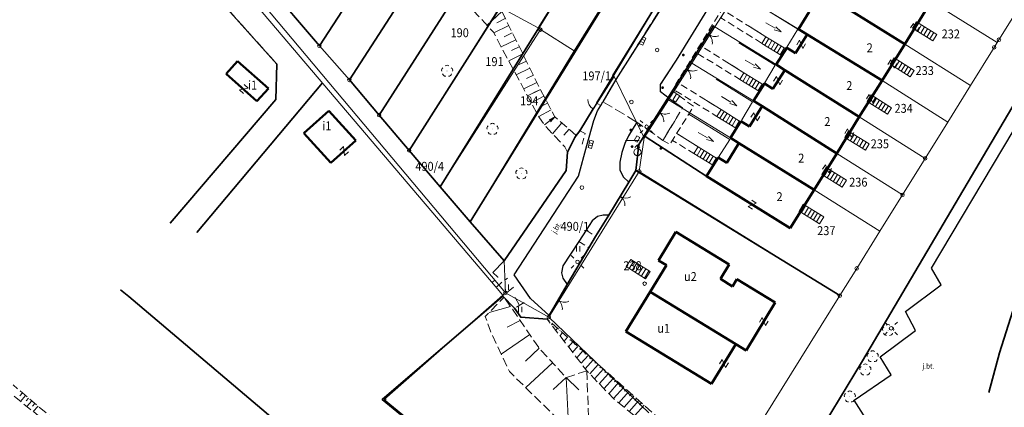
# Model space of a CAD drawing. Extents: x 6541259 to 6544582, y 6029264 to 6032037.
# Drawn here: x 6541688 to 6541825, y 6030200 to 6030254 of the extents above; entities that cross this region are included whole.
import ezdxf
from ezdxf.enums import TextEntityAlignment as Align

# ---------------------------------------------------------------- set-up
doc = ezdxf.new("R2010")
doc.units = 0
doc.header["$MEASUREMENT"] = 0
for name, pattern in [('1.5_0.5', [2, 1.5, -0.5]), ('219-500', [0]), ('823-500', [1.75, 1.25, -0.5]), ('ktok04-500', [0]), ('mz1.0_0.5', [1.5, 1, -0.5])]:
    doc.linetypes.add(name, pattern=pattern)
doc.layers.get('0').update_dxf_attribs({"color": 2, "linetype": 'CONTINUOUS', "lineweight": 0})
for name, color, linetype, lineweight in [('-chodnik', 7, 'CONTINUOUS', 0), ('-ewidencja', 7, 'CONTINUOUS', 0), ('-jezdnia', 63, 'CONTINUOUS', 0), ('-murki ogrodzenia', 7, 'CONTINUOUS', 0), ('-Przehaczenie', 7, 'CONTINUOUS', 0), ('-schody tarasy rampy mostki', 7, 'CONTINUOUS', 0), ('-skarpy', 7, 'CONTINUOUS', 0), ('-słupy studzienki hydranty lampy', 7, 'CONTINUOUS', 0), ('-tory kolej', 7, 'CONTINUOUS', 0), ('-wjazd do podziemia', 7, 'CONTINUOUS', 0), ('-zabudowa', 222, 'CONTINUOUS', 13), ('-zielen', 82, 'CONTINUOUS', 0)]:
    doc.layers.add(name, color=color, linetype=linetype, lineweight=lineweight)
doc.styles.get("Standard").update_dxf_attribs({"font": 'txt', "width": 0.75})
doc.linetypes.add('902-500', pattern='A,3.75,0,[1,ksztalty.shx,S=0.5,R=0,X=0,Y=0],3.75', length=7.5)
doc.linetypes.add('902-500b', pattern='A,3.75,0,[9,ksztalty.shx,S=0.5,R=0,X=0,Y=0],3.75', length=7.5)

# ---------------------------------------------------------------- blocks, each defined once
blk = doc.blocks.new('202')
at = {"color": 0, "linetype": 'Continuous', "lineweight": 0}
blk.add_circle((0, 0), 0.25, dxfattribs=at)
blk = doc.blocks.new('991')
at = {"color": 0, "linetype": 'Continuous', "lineweight": 0}
for p, q in [((-0.375, 0.5), (0.375, 0.5)), ((-0.375, -0.5), (0.375, 0.5)), ((-0.375, -0.5), (0.375, -0.5))]:
    blk.add_line(p, q, dxfattribs=at)
blk = doc.blocks.new('OP021')
at = {"linetype": 'Continuous', "lineweight": 13}
h = blk.add_hatch(color=0, dxfattribs=at)
edge = h.paths.add_edge_path()
edge.add_arc((0, 0), 0.05, 0, 360)
at = {"color": 0, "linetype": 'Continuous', "lineweight": 13}
for centre, start, end in [((-0.38, 0.124), 121.308, 202.548), ((0, 0.4), 49.272, 130.728), ((0.38, 0.124), 337.452, 58.692), ((-0.235, -0.324), 193.221, 274.871), ((0.235, -0.324), 265.129, 346.779)]:
    blk.add_arc(centre, 0.4, start, end, dxfattribs=at)
blk = doc.blocks.new('940P')
at = {"color": 0, "linetype": 'Continuous', "lineweight": 0}
for p, q in [((-0.25, -0.375), (-0.25, 0.375)), ((0.25, -0.375), (0.25, 0.375))]:
    blk.add_line(p, q, dxfattribs=at)
blk = doc.blocks.new('905')
at = {"color": 0, "linetype": 'Continuous', "lineweight": 0}
for centre, start, end in [((-1.5, 0), 0, 60), ((1.5, 0), 120, 180)]:
    blk.add_arc(centre, 1.5, start, end, dxfattribs=at)
blk = doc.blocks.new('SM011')
at = {"color": 0, "linetype": 'Continuous', "lineweight": 13}
for p, q in [((-0.53, 0.531), (-0.883, 0.884)), ((0.531, 0.531), (0.884, 0.884)), ((-0.53, -0.53), (-0.883, -0.883)), ((0.531, -0.53), (0.884, -0.883))]:
    blk.add_line(p, q, dxfattribs=at)
blk = doc.blocks.new('SM04')
at = {"color": 0, "linetype": 'Continuous', "lineweight": 13}
blk.add_circle((0, 0), 0.25, dxfattribs=at)
blk = doc.blocks.new('US22')
at = {"color": 0, "linetype": 'Continuous', "lineweight": 13}
blk.add_circle((0, 0), 0.25, dxfattribs=at)
blk = doc.blocks.new('US05')
at = {"color": 0, "linetype": 'Continuous', "lineweight": 13}
for p, q in [((-0.525, -0.25), (-0.525, 0.25)), ((-0.525, 0.25), (-0.175, 0.25)), ((-0.175, -0.25), (-0.175, 0.25)), ((-0.175, 0.25), (0.175, 0.25)), ((0.175, -0.25), (0.175, 0.25)), ((0.175, 0.25), (0.525, 0.25)), ((0.525, -0.25), (0.525, 0.25)), ((-0.525, -0.25), (-0.175, -0.25)), ((-0.175, -0.25), (0.175, -0.25)), ((0.175, -0.25), (0.525, -0.25))]:
    blk.add_line(p, q, dxfattribs=at)
blk = doc.blocks.new('US25')
at = {"linetype": 'Continuous', "lineweight": 0}
h = blk.add_hatch(color=0, dxfattribs=at)
edge = h.paths.add_edge_path()
edge.add_arc((0, 0), 0.2, 0, 360)
blk = doc.blocks.new('US22B')
at = {"color": 0, "linetype": 'Continuous', "lineweight": 0}
blk.add_lwpolyline([(-0.375, -0.25), (0.375, -0.25), (0.375, 0.25), (-0.375, 0.25)], close=True, dxfattribs=at)
blk = doc.blocks.new('US02')
at = {"color": 0, "linetype": 'Continuous', "lineweight": 13}
for p, q in [((0, 1), (-0.353, 0.647)), ((0, 0.5), (0, 1)), ((0, 1), (0.354, 0.647))]:
    blk.add_line(p, q, dxfattribs=at)
blk.add_circle((0, 0), 0.5, dxfattribs=at)
blk = doc.blocks.new('IB04')
at = {"color": 0, "linetype": 'Continuous', "lineweight": 13}
blk.add_circle((0, 0), 0.25, dxfattribs=at)
blk = doc.blocks.new('US20')
at = {"color": 0, "linetype": 'Continuous', "lineweight": 13}
for p, q in [((-0.5, -0.25), (-0.5, 0.25)), ((-0.5, 0.25), (0.5, 0.25)), ((0.5, -0.25), (0.5, 0.25)), ((-0.5, -0.25), (0.5, -0.25))]:
    blk.add_line(p, q, dxfattribs=at)
blk = doc.blocks.new('993')
at = {"color": 0, "linetype": 'Continuous', "lineweight": 0}
for p, q in [((0, 0), (1.5, 0)), ((1.5, 0.25), (2.5, 0)), ((2.5, 0), (1.5, -0.25))]:
    blk.add_line(p, q, dxfattribs=at)
blk = doc.blocks.new('OK04')
at = {"color": 0, "linetype": 'Continuous', "lineweight": 0}
blk.add_arc((1.5, 0.001), 1.5, 120, 180, dxfattribs=at)

msp = doc.modelspace()

# ---------------------------------------------------------------- linework, layer by layer
at = {"layer": '-chodnik', "color": 7, "linetype": '1.5_0.5', "lineweight": 18, "flags": 128}
for points in [[(6541882.76, 6030427.12), (6541880.01, 6030421.53), (6541856.5, 6030378.17), (6541837.03, 6030342.29), (6541828.58, 6030326.74), (6541822.3, 6030315.32), (6541814.12, 6030303.79), (6541810.74, 6030298.4), (6541794.37, 6030272.64), (6541779.58, 6030248.5), (6541777.38, 6030245.1), (6541777.36, 6030244.1), (6541778.59, 6030243.16), (6541780.43, 6030241.83), (6541777.71, 6030237.3), (6541774.06, 6030239.84)], [(6541788.55, 6030273.94), (6541788.18, 6030273.05), (6541785.6, 6030268.75), (6541778.37, 6030257.27), (6541771.11, 6030245.81), (6541769.32, 6030242.71)], [(6541769.32, 6030242.71), (6541774.06, 6030239.84)]]:
    msp.add_lwpolyline(points, dxfattribs=at)
at = {"layer": '-chodnik', "color": 7, "linetype": 'mz1.0_0.5', "lineweight": 18, "flags": 128}
for points in [[(6541882.76, 6030427.12), (6541880.01, 6030421.53), (6541856.5, 6030378.17), (6541837.03, 6030342.29), (6541822.3, 6030315.32), (6541817.65, 6030308.77), (6541814.12, 6030303.79), (6541810.74, 6030298.4), (6541794.37, 6030272.64), (6541779.58, 6030248.5), (6541777.38, 6030245.1), (6541777.36, 6030244.1), (6541778.59, 6030243.16), (6541780.43, 6030241.83), (6541777.71, 6030237.3)], [(6541883.85, 6030426.47), (6541876.69, 6030413.3), (6541868.05, 6030397.38), (6541858.6, 6030380.05), (6541851.48, 6030366.99), (6541845.46, 6030355.87), (6541836.39, 6030339.11), (6541828.6, 6030324.8), (6541823.09, 6030314.56), (6541814.58, 6030301.99), (6541805.8, 6030288.06), (6541792.76, 6030266.63), (6541779.52, 6030245.18), (6541779.03, 6030244.22), (6541781.98, 6030242.05), (6541778.69, 6030236.75), (6541777.71, 6030237.3)], [(6541769, 6030242.18), (6541768.51, 6030242.47)], [(6541766.08, 6030238.63), (6541766.83, 6030238.27), (6541766.43, 6030236.78)], [(6541779.63, 6030238.26), (6541782.62, 6030236.4), (6541782.04, 6030235.46), (6541779.04, 6030237.3)], [(6541766.97, 6030224.73), (6541768.26, 6030223.85)], [(6541765.93, 6030223.15), (6541767.33, 6030222.28)], [(6541753.9, 6030218.82), (6541754.61, 6030218.14), (6541753.89, 6030217.44)], [(6541754.47, 6030216.78), (6541755.19, 6030217.47), (6541755.98, 6030218.02)]]:
    msp.add_lwpolyline(points, dxfattribs=at)
at = {"layer": '-chodnik', "color": 7, "linetype": '1.5_0.5', "lineweight": 18}
msp.add_lwpolyline([(6541715.61, 6030257.03), (6541723.71, 6030247.96), (6541723.58, 6030243.01), (6541708.81, 6030225.73)], dxfattribs=at)
at = {"layer": '-chodnik', "color": 7, "linetype": 'mz1.0_0.5', "lineweight": 18, "flags": 128}
for points in [[(6541785.78, 6030254.45), (6541786.36, 6030255.36), (6541792.11, 6030251.78), (6541791.55, 6030250.87)], [(6541782.58, 6030249.42), (6541783.19, 6030250.38), (6541789.03, 6030246.75), (6541788.47, 6030245.83)], [(6541779.34, 6030244.33), (6541779.93, 6030245.27), (6541785.85, 6030241.6), (6541785.25, 6030240.65)]]:
    msp.add_lwpolyline(points, close=True, dxfattribs=at)
at = {"layer": '-ewidencja', "color": 7, "linetype": '902-500', "lineweight": 35, "flags": 128}
for points in [[(6541982.91, 6030456.44), (6541968.85, 6030443.62), (6541943.53, 6030419.86), (6541931.81, 6030408.55), (6541922.04, 6030397.93), (6541918.19, 6030393.45), (6541914.53, 6030388.37), (6541911.37, 6030383.42), (6541907.93, 6030377.98), (6541904.37, 6030372.46), (6541888.21, 6030346.17), (6541877.86, 6030329.31), (6541861.33, 6030300.82), (6541832.13, 6030251.4), (6541805.62, 6030206.46), (6541792.76, 6030185.2), (6541791.41, 6030182.78), (6541800.41, 6030176.72), (6541806.72, 6030172.71), (6541807.67, 6030172.12), (6541814.02, 6030168.13)], [(6541747.57, 6030299.88), (6541722.19, 6030259.33), (6541729.66, 6030250.52), (6541733.85, 6030245.75), (6541738.02, 6030240.83), (6541742.22, 6030235.9), (6541746.56, 6030230.81), (6541750.74, 6030225.89), (6541755.49, 6030220.42), (6541764.18, 6030233.08)], [(6541746.19, 6030275.96), (6541729.66, 6030250.52)], [(6541751.29, 6030272.75), (6541733.85, 6030245.75)], [(6541756.38, 6030269.54), (6541738.02, 6030240.83)], [(6541742.22, 6030235.9), (6541761.53, 6030266.31)], [(6541767.19, 6030264.13), (6541746.56, 6030230.81)], [(6541765.34, 6030249.55), (6541771.18, 6030259.05), (6541772.32, 6030261)], [(6541768.44, 6030242.57), (6541776.15, 6030255.24), (6541777.66, 6030257.7)], [(6541775.63, 6030238.88), (6541784.81, 6030253.36)], [(6541765.34, 6030249.55), (6541750.74, 6030225.89)], [(6541712.5, 6030224.4), (6541730.11, 6030245.35)], [(6541767.94, 6030241.72), (6541766.08, 6030238.63), (6541765.42, 6030237.77), (6541764.38, 6030235.65), (6541764.18, 6030233.08)], [(6541761.77, 6030212.77), (6541764.31, 6030217.13), (6541767.33, 6030222.28), (6541768.26, 6030223.85), (6541770.12, 6030226.84), (6541772.93, 6030231.46), (6541773.92, 6030233.09), (6541774.34, 6030236.74), (6541775.63, 6030238.88)], [(6541775.21, 6030237.85), (6541783.82, 6030232.25)], [(6541773.92, 6030233.09), (6541802.43, 6030215.57)], [(6541755.49, 6030220.42), (6541753.9, 6030218.82)], [(6541755.31, 6030215.52), (6541738.45, 6030201.06), (6541765.61, 6030178.8), (6541774.31, 6030171.39), (6541766.47, 6030158.16)], [(6541756.95, 6030213.83), (6541755.31, 6030215.52)], [(6541756.95, 6030213.83), (6541757.83, 6030212.55), (6541761.53, 6030212.27)]]:
    msp.add_lwpolyline(points, dxfattribs=at)
at = {"layer": '-ewidencja', "color": 7, "linetype": '219-500', "lineweight": 18, "flags": 128}
for points in [[(6541729.66, 6030250.52), (6541742.15, 6030269.82)], [(6541733.85, 6030245.75), (6541746.08, 6030264.81)], [(6541760.24, 6030253.02), (6541767.26, 6030264.25)], [(6541765.28, 6030249.8), (6541772.29, 6030261.1)], [(6541722.19, 6030259.33), (6541729.66, 6030250.52)], [(6541738.02, 6030240.83), (6541750.07, 6030259.73)], [(6541788.09, 6030258.08), (6541784.98, 6030253.19)], [(6541788.09, 6030258.08), (6541796.66, 6030252.87)], [(6541799.88, 6030258.03), (6541811.51, 6030250.76)], [(6541755.67, 6030215.97), (6541720.98, 6030257.38)], [(6541742.22, 6030235.9), (6541755.1, 6030256.28)], [(6541777.03, 6030256.73), (6541770.65, 6030246.39)], [(6541824.45, 6030250.98), (6541815.2, 6030256.71)], [(6541824.69, 6030251.37), (6541828.01, 6030256.71)], [(6541755.51, 6030255.59), (6541760.24, 6030253.02)], [(6541746.56, 6030230.81), (6541760.56, 6030252.79)], [(6541760.24, 6030253.02), (6541760.56, 6030252.79)], [(6541760.56, 6030252.79), (6541765.28, 6030249.8)], [(6541784.98, 6030253.19), (6541781.75, 6030248.12)], [(6541784.98, 6030253.19), (6541793.55, 6030247.91)], [(6541796.66, 6030252.87), (6541808.34, 6030245.66)], [(6541820.72, 6030244.99), (6541811.51, 6030250.76)], [(6541824.02, 6030250.31), (6541824.45, 6030250.98)], [(6541824.45, 6030250.98), (6541824.69, 6030251.37)], [(6541729.66, 6030250.52), (6541733.85, 6030245.75)], [(6541750.74, 6030225.89), (6541765.28, 6030249.8)], [(6541820.72, 6030244.99), (6541824.02, 6030250.31)], [(6541781.75, 6030248.12), (6541778.47, 6030242.97)], [(6541781.75, 6030248.12), (6541790.37, 6030242.82)], [(6541793.55, 6030247.91), (6541805.16, 6030240.57)], [(6541733.85, 6030245.75), (6541738.02, 6030240.83)], [(6541770.9, 6030246.23), (6541765.43, 6030237.7)], [(6541770.65, 6030246.39), (6541770.9, 6030246.23)], [(6541770.9, 6030246.23), (6541775.09, 6030237.67)], [(6541808.34, 6030245.66), (6541817.53, 6030239.86)], [(6541817.53, 6030239.86), (6541820.72, 6030244.99)], [(6541775.09, 6030237.67), (6541778.47, 6030242.97)], [(6541778.47, 6030242.97), (6541787.13, 6030237.65)], [(6541790.37, 6030242.82), (6541802, 6030235.47)], [(6541738.02, 6030240.83), (6541742.22, 6030235.9)], [(6541805.16, 6030240.57), (6541814.37, 6030234.78)], [(6541814.37, 6030234.78), (6541817.53, 6030239.86)], [(6541765.43, 6030237.7), (6541764.37, 6030235.66)], [(6541775.09, 6030237.67), (6541774.39, 6030232.96)], [(6541787.13, 6030237.65), (6541798.83, 6030230.38)], [(6541742.22, 6030235.9), (6541746.56, 6030230.81)], [(6541764.37, 6030235.66), (6541764.18, 6030233.08)], [(6541802, 6030235.47), (6541811.2, 6030229.68)], [(6541811.2, 6030229.68), (6541814.37, 6030234.78)], [(6541755.49, 6030220.42), (6541764.18, 6030233.08)], [(6541761.74, 6030212.56), (6541774.39, 6030232.96)], [(6541774.39, 6030232.96), (6541802.43, 6030215.57)], [(6541746.56, 6030230.81), (6541750.74, 6030225.89)], [(6541798.83, 6030230.38), (6541808.04, 6030224.59)], [(6541808.04, 6030224.59), (6541811.2, 6030229.68)], [(6541750.74, 6030225.89), (6541755.49, 6030220.42)], [(6541808.04, 6030224.59), (6541804.8, 6030219.38)], [(6541755.67, 6030215.97), (6541755.49, 6030220.42)], [(6541802.43, 6030215.57), (6541804.8, 6030219.38)], [(6541755.67, 6030215.97), (6541738.71, 6030201.06)], [(6541755.67, 6030215.97), (6541761.74, 6030212.56)], [(6541787.63, 6030191.78), (6541802.43, 6030215.57)], [(6541761.74, 6030212.56), (6541775.75, 6030199.18)], [(6541738.71, 6030201.06), (6541774.71, 6030171.45)]]:
    msp.add_lwpolyline(points, dxfattribs=at)
at = {"layer": '-ewidencja', "color": 7, "linetype": '902-500', "lineweight": 35}
for points in [[(6541715.61, 6030257.03), (6541723.71, 6030247.96), (6541723.58, 6030243.01), (6541708.81, 6030225.73)], [(6541701.83, 6030216.4), (6541703.03, 6030215.43), (6541737.19, 6030186.5), (6541768.05, 6030160.83)]]:
    msp.add_lwpolyline(points, dxfattribs=at)
at = {"layer": '-jezdnia', "linetype": 'Continuous', "lineweight": 25, "flags": 128}
for points in [[(6541778.59, 6030243.16), (6541777.36, 6030244.1), (6541777.38, 6030245.1), (6541779.58, 6030248.5), (6541794.37, 6030272.64), (6541810.74, 6030298.4), (6541814.12, 6030303.79), (6541817.65, 6030308.77), (6541822.3, 6030315.32), (6541828.58, 6030326.74), (6541833.19, 6030335.16), (6541837.03, 6030342.29), (6541856.5, 6030378.17), (6541880.01, 6030421.53), (6541882.76, 6030427.12)], [(6541808.77, 6030181.44), (6541797.46, 6030188.79), (6541801.19, 6030194.93), (6541806.06, 6030198.37), (6541804.44, 6030200.93), (6541809.6, 6030204.51), (6541808.08, 6030207.03), (6541813, 6030210.71), (6541811.63, 6030213.36), (6541816.59, 6030217.09), (6541815.26, 6030219.4), (6541828.12, 6030241.02), (6541852.06, 6030281.33), (6541878.93, 6030326.43), (6541894.42, 6030352.62), (6541911.4, 6030379.78)], [(6541778.37, 6030257.27), (6541771.11, 6030245.81), (6541769.32, 6030242.71)], [(6541761.76, 6030212.53), (6541761.77, 6030212.77), (6541759.18, 6030215.17), (6541756.88, 6030218.5), (6541765.89, 6030232.28), (6541767.08, 6030236.59), (6541768.04, 6030240.06), (6541768.56, 6030241.45), (6541769, 6030242.18), (6541769.32, 6030242.71)], [(6541774.06, 6030239.84), (6541772.91, 6030237.94), (6541772.39, 6030236.87), (6541771.96, 6030235.58), (6541771.66, 6030234.24), (6541771.66, 6030233.18), (6541772.12, 6030232.19), (6541772.93, 6030231.46)], [(6541770.12, 6030226.84), (6541769.33, 6030226.84), (6541768.54, 6030226.62), (6541767.79, 6030226.03), (6541766.97, 6030224.73), (6541765.93, 6030223.15), (6541763.71, 6030219.76), (6541763.54, 6030218.75), (6541763.72, 6030218.02), (6541764.31, 6030217.13)]]:
    msp.add_lwpolyline(points, dxfattribs=at)
at = {"layer": '-murki ogrodzenia', "color": 7, "linetype": '902-500b', "lineweight": 18}
msp.add_lwpolyline([(6541755.32, 6030215.63), (6541716.92, 6030260.89)], dxfattribs=at)
at = {"layer": '-murki ogrodzenia', "color": 7, "linetype": 'ktok04-500', "lineweight": 18, "flags": 128}
msp.add_lwpolyline([(6541767.94, 6030241.72), (6541768.44, 6030242.57)], dxfattribs=at)
at = {"layer": '-schody tarasy rampy mostki', "color": 7, "linetype": 'Continuous', "lineweight": 18}
for p, q in [((6541813.15, 6030253.89), (6541812.6, 6030253)), ((6541812.91, 6030252.8), (6541813.45, 6030253.71)), ((6541816, 6030252.13), (6541813.15, 6030253.89)), ((6541812.6, 6030253), (6541815.45, 6030251.23)), ((6541813.34, 6030252.54), (6541813.87, 6030253.44)), ((6541813.76, 6030252.28), (6541814.3, 6030253.18)), ((6541814.19, 6030252.01), (6541814.72, 6030252.92)), ((6541814.61, 6030251.75), (6541815.15, 6030252.65)), ((6541815.04, 6030251.49), (6541815.57, 6030252.39)), ((6541815.45, 6030251.23), (6541816, 6030252.13)), ((6541792.11, 6030251.78), (6541791.55, 6030250.87)), ((6541791.55, 6030250.87), (6541794.3, 6030249.16)), ((6541791.97, 6030250.6), (6541792.52, 6030251.53)), ((6541794.87, 6030250.08), (6541792.11, 6030251.78)), ((6541792.4, 6030250.34), (6541792.95, 6030251.27)), ((6541792.82, 6030250.07), (6541793.37, 6030251)), ((6541793.25, 6030249.81), (6541793.8, 6030250.74)), ((6541793.67, 6030249.55), (6541794.22, 6030250.48)), ((6541794.1, 6030249.28), (6541794.65, 6030250.21)), ((6541794.3, 6030249.16), (6541794.86, 6030250.07)), ((6541794.86, 6030250.07), (6541794.87, 6030250.08)), ((6541810.02, 6030248.83), (6541809.47, 6030247.94)), ((6541809.76, 6030247.76), (6541810.29, 6030248.66)), ((6541812.84, 6030247.08), (6541810.02, 6030248.83)), ((6541810.18, 6030247.5), (6541810.72, 6030248.4)), ((6541810.61, 6030247.23), (6541811.14, 6030248.14)), ((6541789.03, 6030246.75), (6541788.47, 6030245.83)), ((6541791.76, 6030245.07), (6541789.03, 6030246.75)), ((6541809.47, 6030247.94), (6541812.29, 6030246.19)), ((6541811.03, 6030246.97), (6541811.57, 6030247.87)), ((6541811.46, 6030246.71), (6541811.99, 6030247.61)), ((6541811.88, 6030246.44), (6541812.42, 6030247.35)), ((6541812.29, 6030246.19), (6541812.84, 6030247.08)), ((6541788.47, 6030245.83), (6541791.19, 6030244.15)), ((6541788.9, 6030245.57), (6541789.45, 6030246.5)), ((6541789.32, 6030245.3), (6541789.87, 6030246.23)), ((6541789.75, 6030245.04), (6541790.3, 6030245.97)), ((6541790.17, 6030244.78), (6541790.72, 6030245.71)), ((6541790.6, 6030244.51), (6541791.15, 6030245.44)), ((6541791.02, 6030244.25), (6541791.57, 6030245.18)), ((6541791.19, 6030244.15), (6541791.76, 6030245.07)), ((6541806.81, 6030243.65), (6541806.26, 6030242.75)), ((6541806.26, 6030242.75), (6541809.12, 6030240.98)), ((6541806.59, 6030242.55), (6541807.12, 6030243.45)), ((6541809.67, 6030241.87), (6541806.81, 6030243.65)), ((6541807.01, 6030242.29), (6541807.55, 6030243.19)), ((6541807.44, 6030242.02), (6541807.97, 6030242.93)), ((6541807.86, 6030241.76), (6541808.4, 6030242.66)), ((6541785.85, 6030241.6), (6541785.25, 6030240.65)), ((6541785.68, 6030240.39), (6541786.25, 6030241.35)), ((6541788.57, 6030239.91), (6541785.85, 6030241.6)), ((6541808.29, 6030241.5), (6541808.82, 6030242.4)), ((6541808.71, 6030241.23), (6541809.25, 6030242.14)), ((6541809.12, 6030240.98), (6541809.67, 6030241.87)), ((6541785.25, 6030240.65), (6541787.98, 6030238.96)), ((6541786.1, 6030240.12), (6541786.67, 6030241.09)), ((6541786.53, 6030239.86), (6541787.1, 6030240.82)), ((6541786.95, 6030239.6), (6541787.52, 6030240.56)), ((6541787.38, 6030239.33), (6541787.95, 6030240.3)), ((6541787.8, 6030239.07), (6541788.37, 6030240.03)), ((6541787.98, 6030238.96), (6541788.57, 6030239.91)), ((6541803.67, 6030238.59), (6541803.12, 6030237.7)), ((6541803.47, 6030237.48), (6541804.01, 6030238.38)), ((6541806.56, 6030236.8), (6541803.67, 6030238.59)), ((6541803.12, 6030237.7), (6541806.01, 6030235.91)), ((6541803.9, 6030237.21), (6541804.43, 6030238.12)), ((6541804.32, 6030236.95), (6541804.86, 6030237.85)), ((6541804.75, 6030236.69), (6541805.28, 6030237.59)), ((6541805.17, 6030236.42), (6541805.71, 6030237.33)), ((6541805.6, 6030236.16), (6541806.14, 6030237.06)), ((6541782.62, 6030236.4), (6541782.04, 6030235.46)), ((6541782.47, 6030235.2), (6541783.03, 6030236.15)), ((6541785.35, 6030234.71), (6541782.62, 6030236.4)), ((6541782.89, 6030234.94), (6541783.45, 6030235.88)), ((6541783.32, 6030234.67), (6541783.88, 6030235.62)), ((6541806.01, 6030235.91), (6541806.56, 6030236.8)), ((6541782.04, 6030235.46), (6541784.77, 6030233.78)), ((6541783.74, 6030234.41), (6541784.3, 6030235.36)), ((6541784.17, 6030234.15), (6541784.73, 6030235.09)), ((6541784.59, 6030233.88), (6541785.15, 6030234.83)), ((6541784.77, 6030233.78), (6541785.26, 6030234.58)), ((6541785.26, 6030234.58), (6541785.35, 6030234.71)), ((6541800.52, 6030233.49), (6541799.91, 6030232.51)), ((6541800.25, 6030232.3), (6541800.84, 6030233.29)), ((6541803.39, 6030231.71), (6541800.52, 6030233.49)), ((6541800.68, 6030232.04), (6541801.26, 6030233.02)), ((6541799.91, 6030232.51), (6541802.78, 6030230.73)), ((6541801.1, 6030231.77), (6541801.69, 6030232.76)), ((6541801.53, 6030231.51), (6541802.11, 6030232.5)), ((6541801.95, 6030231.25), (6541802.54, 6030232.23)), ((6541802.38, 6030230.98), (6541802.96, 6030231.97)), ((6541802.78, 6030230.73), (6541803.39, 6030231.71)), ((6541797.33, 6030228.35), (6541796.75, 6030227.41)), ((6541796.75, 6030227.41), (6541799.61, 6030225.64)), ((6541797.08, 6030227.21), (6541797.64, 6030228.15)), ((6541800.19, 6030226.58), (6541797.33, 6030228.35)), ((6541797.5, 6030226.95), (6541798.06, 6030227.89)), ((6541797.93, 6030226.68), (6541798.49, 6030227.63)), ((6541798.35, 6030226.42), (6541798.91, 6030227.36)), ((6541798.78, 6030226.16), (6541799.34, 6030227.1)), ((6541799.2, 6030225.89), (6541799.76, 6030226.84)), ((6541799.61, 6030225.64), (6541800.19, 6030226.58)), ((6541773.22, 6030220.65), (6541772.56, 6030219.63)), ((6541775.91, 6030218.93), (6541773.22, 6030220.65)), ((6541772.56, 6030219.63), (6541775.26, 6030217.91)), ((6541773, 6030219.35), (6541773.64, 6030220.38)), ((6541773.42, 6030219.08), (6541774.06, 6030220.11)), ((6541773.84, 6030218.81), (6541774.48, 6030219.84)), ((6541774.26, 6030218.54), (6541774.9, 6030219.57)), ((6541774.68, 6030218.27), (6541775.33, 6030219.3)), ((6541775.11, 6030218), (6541775.75, 6030219.03)), ((6541775.26, 6030217.91), (6541775.91, 6030218.93))]:
    msp.add_line(p, q, dxfattribs=at)
at = {"layer": '-skarpy', "color": 7, "linetype": 'Continuous', "lineweight": 13}
for p, q in [((6541753.1, 6030253.4), (6541755.17, 6030255.34)), ((6541754.46, 6030253.76), (6541755.65, 6030254.35)), ((6541754.06, 6030252.33), (6541756.15, 6030253.36)), ((6541755.5, 6030251.8), (6541756.64, 6030252.36)), ((6541755.09, 6030250.37), (6541757.13, 6030251.37)), ((6541756.13, 6030248.41), (6541758.11, 6030249.39)), ((6541756.54, 6030249.85), (6541757.62, 6030250.38)), ((6541757.58, 6030247.89), (6541758.6, 6030248.39)), ((6541757.18, 6030246.46), (6541759.09, 6030247.4)), ((6541758.23, 6030244.51), (6541760.07, 6030245.41)), ((6541758.62, 6030245.93), (6541759.58, 6030246.41)), ((6541758.77, 6030243.51), (6541760.56, 6030244.42)), ((6541760.56, 6030244.42), (6541759.66, 6030243.98)), ((6541759.67, 6030243.95), (6541760.56, 6030244.42)), ((6541759.3, 6030242.54), (6541761.06, 6030243.47)), ((6541760.72, 6030242.07), (6541761.56, 6030242.51)), ((6541760.33, 6030240.64), (6541762.07, 6030241.56)), ((6541761.15, 6030239.47), (6541762.57, 6030240.6)), ((6541762.57, 6030240.6), (6541761.78, 6030240.18)), ((6541761.98, 6030239.91), (6541762.57, 6030240.6)), ((6541762.27, 6030238.22), (6541763.58, 6030239.73)), ((6541763.84, 6030238), (6541764.58, 6030238.86)), ((6541757.63, 6030214.21), (6541757.02, 6030215.31)), ((6541753.42, 6030213.22), (6541756.4, 6030214.04)), ((6541755.9, 6030211.16), (6541757.74, 6030212.09)), ((6541761.88, 6030211.94), (6541761.88, 6030211.95)), ((6541762.12, 6030211.5), (6541762.24, 6030211.63)), ((6541762.58, 6030211.29), (6541762.6, 6030211.32)), ((6541762.71, 6030210.73), (6541762.95, 6030211)), ((6541755.08, 6030207.4), (6541759.08, 6030210.15)), ((6541763.27, 6030210.65), (6541763.31, 6030210.69)), ((6541763.3, 6030209.96), (6541763.67, 6030210.37)), ((6541763.89, 6030209.19), (6541764.38, 6030209.74)), ((6541763.97, 6030210), (6541764.02, 6030210.05)), ((6541758.47, 6030206.42), (6541760.41, 6030208.2)), ((6541764.48, 6030208.42), (6541765.09, 6030209.1)), ((6541764.67, 6030209.35), (6541764.73, 6030209.42)), ((6541765.07, 6030207.64), (6541765.8, 6030208.47)), ((6541765.37, 6030208.7), (6541765.45, 6030208.79)), ((6541766.07, 6030208.05), (6541766.16, 6030208.16)), ((6541765.66, 6030206.87), (6541766.52, 6030207.84)), ((6541766.25, 6030206.1), (6541767.23, 6030207.21)), ((6541766.76, 6030207.4), (6541766.87, 6030207.52)), ((6541767.46, 6030206.75), (6541767.59, 6030206.89)), ((6541758.51, 6030202.7), (6541762.28, 6030206.16)), ((6541766.84, 6030205.33), (6541767.94, 6030206.57)), ((6541767.47, 6030204.61), (6541768.65, 6030205.94)), ((6541768.14, 6030203.92), (6541769.37, 6030205.31)), ((6541768.16, 6030206.1), (6541768.3, 6030206.26)), ((6541768.86, 6030205.46), (6541769.01, 6030205.63)), ((6541762.35, 6030202.46), (6541764.15, 6030204.11)), ((6541765.92, 6030202.41), (6541764.15, 6030204.11)), ((6541764.15, 6030204.11), (6541764.43, 6030198.54)), ((6541768.8, 6030203.23), (6541770.08, 6030204.68)), ((6541769.46, 6030202.54), (6541770.79, 6030204.04)), ((6541769.56, 6030204.81), (6541769.72, 6030204.99)), ((6541770.26, 6030204.16), (6541770.44, 6030204.36)), ((6541770.12, 6030201.85), (6541771.5, 6030203.41)), ((6541770.78, 6030201.16), (6541772.22, 6030202.78)), ((6541770.95, 6030203.51), (6541771.15, 6030203.73)), ((6541771.65, 6030202.86), (6541771.86, 6030203.1)), ((6541687.77, 6030201.56), (6541688.13, 6030201.97)), ((6541687.86, 6030200.78), (6541688.56, 6030201.6)), ((6541688.66, 6030200.83), (6541689, 6030201.23)), ((6541771.52, 6030200.56), (6541772.93, 6030202.15)), ((6541772.26, 6030199.96), (6541773.64, 6030201.51)), ((6541772.35, 6030202.21), (6541772.57, 6030202.46)), ((6541773.05, 6030201.56), (6541773.29, 6030201.83)), ((6541773.75, 6030200.91), (6541774, 6030201.2)), ((6541688.75, 6030200.06), (6541689.43, 6030200.86)), ((6541689.54, 6030200.1), (6541689.87, 6030200.49)), ((6541689.65, 6030199.34), (6541690.31, 6030200.12)), ((6541773, 6030199.36), (6541774.35, 6030200.88)), ((6541773.74, 6030198.76), (6541775.07, 6030200.25)), ((6541774.44, 6030200.27), (6541774.71, 6030200.57))]:
    msp.add_line(p, q, dxfattribs=at)
at = {"layer": '-skarpy', "color": 7, "linetype": '823-500', "lineweight": 13, "flags": 128}
for points in [[(6541764.38, 6030235.64), (6541763.97, 6030236.4), (6541761.32, 6030239.22), (6541760.43, 6030240.46), (6541758.63, 6030243.77), (6541755.95, 6030248.74), (6541754, 6030252.43), (6541749.84, 6030256.91), (6541749.29, 6030257.51), (6541749.76, 6030259.14), (6541741.59, 6030266.81), (6541741.75, 6030268)], [(6541765.59, 6030237.99), (6541762.57, 6030240.6), (6541760.56, 6030244.42), (6541755.17, 6030255.34), (6541750.57, 6030257.99), (6541750.8, 6030259.17), (6541741.75, 6030268)], [(6541756.81, 6030216.76), (6541755.33, 6030215.59)], [(6541767.06, 6030205.05), (6541767.31, 6030198.6), (6541762.82, 6030198.49), (6541756.23, 6030204.94), (6541753.58, 6030210.59), (6541752.86, 6030212.65), (6541755.46, 6030215.33)], [(6541767.06, 6030205.05), (6541764.15, 6030204.11), (6541760.41, 6030208.2), (6541756.4, 6030214.04), (6541755.46, 6030215.33)], [(6541758.31, 6030214.59), (6541756.95, 6030213.83)], [(6541814.2, 6030137.51), (6541813.49, 6030140.07), (6541811.06, 6030166.71), (6541809.84, 6030168.45), (6541799.33, 6030175.34), (6541786.38, 6030187.45), (6541787.18, 6030189.5), (6541761.53, 6030212.27)], [(6541814.2, 6030137.51), (6541814.05, 6030135.21), (6541811.07, 6030135.42), (6541810.48, 6030137.55), (6541809.99, 6030140.95), (6541809.98, 6030143), (6541808.9, 6030154.36), (6541807.74, 6030165.68), (6541796.03, 6030170.75), (6541789.32, 6030181.04), (6541784.79, 6030187.56), (6541785.44, 6030189.28), (6541770.78, 6030201.16), (6541767.06, 6030205.05), (6541761.53, 6030212.27)], [(6541744.11, 6030153.38), (6541743.41, 6030155.13), (6541736.86, 6030160.79), (6541728.45, 6030167.54), (6541719.8, 6030175.08), (6541708.01, 6030184.97), (6541693.79, 6030197.16), (6541686.82, 6030203.08)], [(6541742.82, 6030154.54), (6541742.51, 6030154.76), (6541742.14, 6030155.35), (6541734.64, 6030161.61), (6541728.05, 6030167.08), (6541719.33, 6030174.51), (6541707.49, 6030184.42), (6541693.25, 6030196.46), (6541686.8, 6030201.63)]]:
    msp.add_lwpolyline(points, dxfattribs=at)
at = {"layer": '-słupy studzienki hydranty lampy', "color": 7, "flags": 128}
msp.add_lwpolyline([(6541772.45, 6030237.29), (6541774.37, 6030237.29)], dxfattribs=at)
at = {"layer": '-tory kolej', "color": 7, "linetype": 'Continuous', "lineweight": 35, "flags": 128}
msp.add_lwpolyline([(6541846.99, 6030256.42), (6541842.41, 6030248.61), (6541838.53, 6030241.55), (6541836.23, 6030237.09), (6541834.1, 6030232.64), (6541832.08, 6030228.07), (6541829.39, 6030221.39), (6541828.59, 6030219.26), (6541827.57, 6030216.39), (6541824.77, 6030207.59), (6541823.26, 6030202.02)], dxfattribs=at)
at = {"layer": '-wjazd do podziemia', "color": 7, "linetype": 'Continuous', "lineweight": 18, "flags": 128}
for points in [[(6541791.37, 6030256.08), (6541796.58, 6030252.84), (6541795.02, 6030250.34), (6541794.89, 6030250.13), (6541794.87, 6030250.08), (6541792.11, 6030251.78), (6541789.65, 6030253.32)], [(6541788.3, 6030250.93), (6541793.42, 6030247.8), (6541791.92, 6030245.32), (6541791.83, 6030245.19), (6541791.77, 6030245.09), (6541791.76, 6030245.07), (6541789.03, 6030246.75), (6541786.65, 6030248.24)], [(6541785.17, 6030245.88), (6541790.25, 6030242.7), (6541788.72, 6030240.16), (6541788.62, 6030240), (6541788.6, 6030239.96), (6541788.57, 6030239.91), (6541785.85, 6030241.6), (6541783.43, 6030243.1)], [(6541781.32, 6030240.97), (6541787.06, 6030237.44), (6541785.49, 6030234.94), (6541785.42, 6030234.83), (6541785.35, 6030234.71), (6541782.62, 6030236.4), (6541779.63, 6030238.26)]]:
    msp.add_lwpolyline(points, dxfattribs=at)
at = {"layer": '-zabudowa', "linetype": 'Continuous', "lineweight": 50, "flags": 128}
for points in [[(6541801.09, 6030257.28), (6541811.51, 6030250.76)], [(6541811.51, 6030250.76), (6541801.09, 6030257.28)], [(6541796.66, 6030252.87), (6541798.15, 6030255.3)], [(6541814.76, 6030255.98), (6541811.51, 6030250.76)], [(6541797.89, 6030252.1), (6541796.66, 6030252.87)], [(6541796.24, 6030249.48), (6541797.89, 6030252.1)], [(6541797.89, 6030252.1), (6541808.34, 6030245.66)], [(6541808.34, 6030245.66), (6541797.89, 6030252.1)], [(6541811.51, 6030250.76), (6541808.34, 6030245.66)], [(6541793.55, 6030247.91), (6541795.02, 6030250.25)], [(6541795.02, 6030250.25), (6541796.24, 6030249.48)], [(6541716.62, 6030246.61), (6541718.22, 6030248.39)], [(6541718.22, 6030248.39), (6541722.52, 6030244.54)], [(6541793.09, 6030244.5), (6541794.77, 6030247.14)], [(6541794.77, 6030247.14), (6541793.55, 6030247.91)], [(6541794.77, 6030247.14), (6541805.16, 6030240.57)], [(6541805.16, 6030240.57), (6541794.77, 6030247.14)], [(6541720.91, 6030242.76), (6541716.62, 6030246.61)], [(6541790.37, 6030242.82), (6541791.91, 6030245.24)], [(6541791.91, 6030245.24), (6541793.09, 6030244.5)], [(6541808.34, 6030245.66), (6541805.16, 6030240.57)], [(6541722.52, 6030244.54), (6541720.91, 6030242.76)], [(6541791.56, 6030242.08), (6541790.37, 6030242.82)], [(6541727.5, 6030238.31), (6541730.96, 6030241.45)], [(6541730.96, 6030241.45), (6541734.74, 6030237.28)], [(6541789.81, 6030239.25), (6541791.56, 6030242.08)], [(6541791.56, 6030242.08), (6541802, 6030235.47)], [(6541802, 6030235.47), (6541791.56, 6030242.08)], [(6541787.13, 6030237.65), (6541788.6, 6030240)], [(6541788.6, 6030240), (6541789.81, 6030239.25)], [(6541805.16, 6030240.57), (6541802, 6030235.47)], [(6541731.26, 6030234.15), (6541727.5, 6030238.31)], [(6541734.74, 6030237.28), (6541731.26, 6030234.15)], [(6541788.34, 6030236.9), (6541787.13, 6030237.65)], [(6541786.62, 6030234.13), (6541788.34, 6030236.9)], [(6541788.34, 6030236.9), (6541798.83, 6030230.38)], [(6541798.83, 6030230.38), (6541788.34, 6030236.9)], [(6541783.79, 6030232.27), (6541785.41, 6030234.88)], [(6541785.41, 6030234.88), (6541786.62, 6030234.13)], [(6541802, 6030235.47), (6541798.83, 6030230.38)], [(6541795.49, 6030224.99), (6541783.79, 6030232.27)], [(6541798.83, 6030230.38), (6541795.49, 6030224.99)], [(6541777.09, 6030220.5), (6541779.51, 6030224.48)], [(6541779.51, 6030224.48), (6541786.97, 6030219.93)], [(6541778.2, 6030219.82), (6541777.09, 6030220.5)], [(6541775.91, 6030216.08), (6541778.2, 6030219.82)], [(6541786.97, 6030219.93), (6541785.74, 6030217.92)], [(6541785.74, 6030217.92), (6541787.44, 6030216.87)], [(6541787.44, 6030216.87), (6541788.05, 6030217.88)], [(6541788.05, 6030217.88), (6541793.42, 6030214.6)], [(6541772.53, 6030210.53), (6541775.91, 6030216.08)], [(6541775.91, 6030216.08), (6541787.88, 6030208.78)], [(6541787.88, 6030208.78), (6541775.91, 6030216.08)], [(6541793.42, 6030214.6), (6541789.34, 6030207.89)], [(6541784.5, 6030203.24), (6541772.53, 6030210.53)], [(6541787.88, 6030208.78), (6541784.5, 6030203.24)], [(6541789.34, 6030207.89), (6541787.88, 6030208.78)]]:
    msp.add_lwpolyline(points, dxfattribs=at)

# ---------------------------------------------------------------- block references
at = {"layer": '-murki ogrodzenia', "color": 7, "linetype": 'Continuous', "lineweight": 35}
for p, rotation in [((6541784.06, 6030252.16), 230.797), ((6541780.99, 6030247.3), 233.123), ((6541777.16, 6030241.22), 235.715), ((6541771.71, 6030229.46), 237.113), ((6541763.04, 6030214.96), 233.123)]:
    msp.add_blockref('905', p, dxfattribs=dict(at, rotation=rotation))
at = {"layer": '-murki ogrodzenia', "color": 7, "linetype": 'Continuous', "lineweight": 18, "rotation": 59.53400000000001}
msp.add_blockref('OK04', (6541767.94, 6030241.72), dxfattribs=at)
at = {"layer": '-murki ogrodzenia', "color": 7, "linetype": 'Continuous', "lineweight": 13, "rotation": 326.6180000000001}
msp.add_blockref('US25', (6541777.42, 6030236.17), dxfattribs=at)
at = {"layer": '-Przehaczenie', "color": 7, "linetype": 'Continuous', "lineweight": 18}
for p, rotation in [((6541812.96, 6030253.09), 238.803), ((6541797.04, 6030250.74), 58.533), ((6541809.79, 6030247.99), 58.90600000000001), ((6541793.81, 6030245.65), 58.51600000000001), ((6541719.08, 6030244.48), 138.896), ((6541806.77, 6030243.15), 58.90600000000001), ((6541790.63, 6030240.59), 58.923), ((6541803.77, 6030238.33), 58.986), ((6541733.12, 6030235.82), 222.898), ((6541800.65, 6030233.31), 58.90600000000001), ((6541790.18, 6030228.29), 148.929), ((6541791.81, 6030211.95), 59.45000000000001), ((6541786.23, 6030206.08), 239.445)]:
    msp.add_blockref('991', p, dxfattribs=dict(at, rotation=rotation))
at = {"layer": '-słupy studzienki hydranty lampy', "color": 7, "linetype": 'Continuous', "lineweight": 18}
for name, p in [('202', (6541760.56, 6030252.79)), ('202', (6541729.66, 6030250.52)), ('202', (6541824.69, 6030251.37)), ('US22', (6541776.9, 6030249.94)), ('202', (6541824.02, 6030250.31)), ('202', (6541733.85, 6030245.75)), ('US22', (6541773.3, 6030242.67)), ('202', (6541738.02, 6030240.83)), ('SM011', (6541775.42, 6030239.21)), ('SM04', (6541775.42, 6030239.21)), ('202', (6541742.22, 6030235.9)), ('US02', (6541774.14, 6030235.65)), ('202', (6541814.37, 6030234.78)), ('202', (6541774.39, 6030232.96)), ('US22', (6541766.37, 6030230.69)), ('202', (6541811.2, 6030229.68)), ('SM011', (6541765.75, 6030220.3)), ('SM04', (6541765.75, 6030220.3)), ('202', (6541804.8, 6030219.38)), ('202', (6541755.67, 6030215.97)), ('202', (6541802.43, 6030215.57)), ('202', (6541761.74, 6030212.56)), ('SM011', (6541809.61, 6030210.99)), ('SM04', (6541809.61, 6030210.99)), ('202', (6541738.71, 6030201.06))]:
    msp.add_blockref(name, p, dxfattribs=at)
for name, p, rotation in [('US05', (6541774.86, 6030251.21), 247.532), ('US20', (6541779.57, 6030243.23), 58.66099999999999), ('US05', (6541767.61, 6030236.74), 76.878), ('US22B', (6541774.07, 6030237.5), 60.66500000000001)]:
    msp.add_blockref(name, p, dxfattribs=dict(at, rotation=rotation))
at = {"layer": '-słupy studzienki hydranty lampy', "color": 7, "linetype": 'Continuous', "lineweight": 13}
for p, rotation in [((6541780.56, 6030249.23), 333.706), ((6541777.65, 6030244.67), 328.525), ((6541773.21, 6030238.75), 329.371), ((6541774.51, 6030239.39), 328.112), ((6541773.39, 6030236.43), 327.238)]:
    msp.add_blockref('US25', p, dxfattribs=dict(at, rotation=rotation))
at = {"layer": '-wjazd do podziemia', "color": 7, "linetype": 'Continuous', "lineweight": 13}
for p, rotation in [((6541792.1, 6030253.76), 328.909), ((6541789.2, 6030248.53), 329.4), ((6541785.91, 6030243.44), 328.732), ((6541782.65, 6030238.4), 329.1930000000001)]:
    msp.add_blockref('993', p, dxfattribs=dict(at, rotation=rotation))
at = {"layer": '-zabudowa', "color": 7, "linetype": 'Continuous', "lineweight": 13}
msp.add_blockref('IB04', (6541775.14, 6030217.25), dxfattribs=at)
at = {"layer": '-zielen', "color": 94, "linetype": 'Continuous', "lineweight": 13}
for p in [(6541747.52, 6030247), (6541753.87, 6030238.88), (6541757.91, 6030232.65), (6541809.19, 6030210.73), (6541807.03, 6030207.07), (6541806.01, 6030205.21), (6541803.84, 6030201.43)]:
    msp.add_blockref('OP021', p, dxfattribs=at)
at = {"layer": '-zielen', "linetype": 'Continuous', "lineweight": 18}
for p in [(6541765.85, 6030222.14), (6541755.87, 6030216.76), (6541757.74, 6030213.62)]:
    msp.add_blockref('940P', p, dxfattribs=at)

# ---------------------------------------------------------------- texts
at = {"layer": '-ewidencja', "color": 7, "linetype": 'Continuous', "lineweight": 18, "width": 0.9}
for s, p in [('190', (6541748, 6030251.73)), ('232', (6541816.68, 6030251.56)), ('191', (6541752.87, 6030247.69)), ('197/1', (6541766.43, 6030245.69)), ('233', (6541813.03, 6030246.44)), ('194', (6541757.73, 6030242.21)), ('234', (6541810.09, 6030241.15)), ('235', (6541806.76, 6030236.19)), ('490/4', (6541743.08, 6030233.04)), ('236', (6541803.75, 6030230.82)), ('490/1', (6541763.38, 6030224.64)), ('237', (6541799.27, 6030224.04)), ('238', (6541772.17, 6030219.13))]:
    msp.add_text(s, height=1.25, dxfattribs=at).set_placement(p)
at = {"layer": '-jezdnia', "color": 7, "linetype": 'Continuous', "lineweight": 13, "width": 0.9}
msp.add_text('j.bt.', height=0.75, rotation=59.742, dxfattribs=at).set_placement((6541762.06, 6030224.55), align=Align.TOP_LEFT)
msp.add_text('j.bt.', height=0.75, dxfattribs=at).set_placement((6541813.98, 6030206.09), align=Align.TOP_LEFT)
at = {"layer": '-zabudowa', "color": 7, "width": 0.9}
for s, p in [('2', (6541806.62, 6030250.25)), ('i1', (6541720.32, 6030245.02)), ('2', (6541803.77, 6030244.96)), ('i1', (6541730.71, 6030239.33)), ('2', (6541800.7, 6030239.93)), ('2', (6541797.05, 6030234.81)), ('2', (6541794.01, 6030229.42)), ('u2', (6541781.54, 6030218.24)), ('u1', (6541777.8, 6030211))]:
    msp.add_text(s, height=1.25, dxfattribs=at).set_placement(p, align=Align.MIDDLE_CENTER)

doc.saveas('drawing.dxf')
